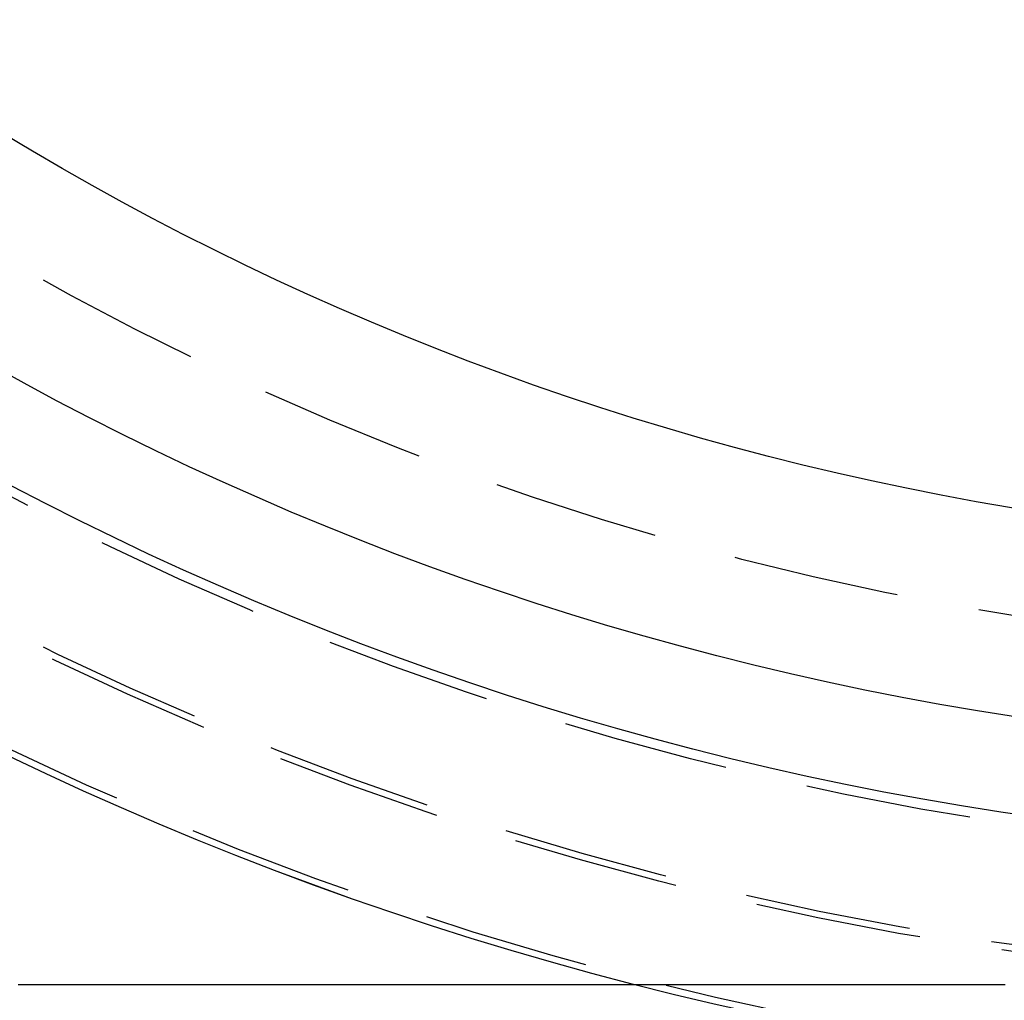
# Model space of a CAD drawing. Extents: x -51 to 506, y -219 to 2003.
# Drawn here: x -22 to -7, y -195 to -180 of the extents above; entities that cross this region are included whole.
import ezdxf

# ---------------------------------------------------------------- set-up
doc = ezdxf.new("R2010")
doc.units = 0
doc.header["$LTSCALE"] = 10
doc.linetypes.add('VERDECKT', pattern=[0.375, 0.25, -0.125])
doc.layers.get('0').update_dxf_attribs({"linetype": 'CONTINUOUS'})
doc.layers.add('STEMPEL', color=3, linetype='CONTINUOUS')

# ---------------------------------------------------------------- blocks, each defined once
blk = doc.blocks.new('A$C475A9822')
at = {"color": 3}
blk.add_polyline3d([(-12.6874, -49.5, 0), (-12.7777, -49.5, 0), (-12.8681, -49.5, 0), (-12.9586, -49.5, 0), (-13.0492, -49.5, 0), (-13.1399, -49.5, 0), (-13.2306, -49.5, 0), (-13.3214, -49.5, 0), (-13.4123, -49.5, 0), (-13.5033, -49.5, 0), (-13.5944, -49.5, 0), (-13.6855, -49.5, 0), (-13.7767, -49.5, 0), (-13.868, -49.5, 0), (-13.9594, -49.5, 0), (-14.0508, -49.5, 0), (-14.1424, -49.5, 0), (-14.234, -49.5, 0), (-14.3256, -49.5, 0), (-14.4174, -49.5, 0), (-14.5092, -49.5, 0), (-14.601, -49.5, 0), (-14.693, -49.5, 0), (-14.785, -49.5, 0), (-14.8771, -49.5, 0), (-14.9693, -49.5, 0), (-15.0615, -49.5, 0), (-15.1538, -49.5, 0), (-15.2461, -49.5, 0), (-15.3385, -49.5, 0), (-15.431, -49.5, 0), (-15.5235, -49.5, 0), (-15.6161, -49.5, 0), (-15.7088, -49.5, 0), (-15.8015, -49.5, 0), (-15.8943, -49.5, 0), (-15.9872, -49.5, 0), (-16.0801, -49.5, 0), (-16.173, -49.5, 0), (-16.266, -49.5, 0), (-16.3591, -49.5, 0), (-16.4522, -49.5, 0), (-16.5454, -49.5, 0), (-16.6386, -49.5, 0), (-16.7319, -49.5, 0), (-16.8253, -49.5, 0), (-16.9187, -49.5, 0), (-17.0121, -49.5, 0), (-17.1056, -49.5, 0), (-17.1991, -49.5, 0), (-17.2927, -49.5, 0), (-17.3864, -49.5, 0), (-17.48, -49.5, 0), (-17.5738, -49.5, 0), (-17.6675, -49.5, 0), (-17.7614, -49.5, 0), (-17.8552, -49.5, 0), (-17.9491, -49.5, 0), (-18.0431, -49.5, 0), (-18.1371, -49.5, 0), (-18.2311, -49.5, 0), (-18.3252, -49.5, 0), (-18.4193, -49.5, 0), (-18.5134, -49.5, 0), (-18.6076, -49.5, 0), (-18.7018, -49.5, 0), (-18.7961, -49.5, 0), (-18.8904, -49.5, 0), (-18.9847, -49.5, 0), (-19.0791, -49.5, 0), (-19.1735, -49.5, 0), (-19.2679, -49.5, 0), (-19.3624, -49.5, 0), (-19.4569, -49.5, 0), (-19.5514, -49.5, 0), (-19.6459, -49.5, 0), (-19.7405, -49.5, 0), (-19.8351, -49.5, 0), (-19.9297, -49.5, 0), (-20.0244, -49.5, 0), (-20.1191, -49.5, 0), (-20.2138, -49.5, 0), (-20.3085, -49.5, 0), (-20.4033, -49.5, 0), (-20.4981, -49.5, 0), (-20.5929, -49.5, 0), (-20.6877, -49.5, 0), (-20.7825, -49.5, 0), (-20.8774, -49.5, 0), (-20.9723, -49.5, 0), (-21.0672, -49.5, 0), (-21.1621, -49.5, 0), (-21.257, -49.5, 0), (-21.352, -49.5, 0), (-21.4469, -49.5, 0), (-21.5419, -49.5, 0), (-21.6369, -49.5, 0), (-21.7319, -49.5, 0), (-21.8269, -49.5, 0), (-21.922, -49.5, 0), (-22.017, -49.5, 0)], dxfattribs=at)
at = {"color": 1}
blk.add_polyline3d([(-7.15649, -49.5, 0), (-7.18217, -49.5, 0), (-7.20782, -49.5, 0), (-7.23344, -49.5, 0), (-7.25902, -49.5, 0), (-7.28457, -49.5, 0), (-7.31009, -49.5, 0), (-7.33558, -49.5, 0), (-7.36103, -49.5, 0), (-7.38645, -49.5, 0), (-7.41184, -49.5, 0), (-7.43719, -49.5, 0), (-7.46251, -49.5, 0), (-7.4878, -49.5, 0), (-7.51305, -49.5, 0), (-7.53826, -49.5, 0), (-7.56345, -49.5, 0), (-7.5886, -49.5, 0), (-7.61371, -49.5, 0), (-7.63879, -49.5, 0), (-7.66384, -49.5, 0), (-7.68885, -49.5, 0), (-7.71383, -49.5, 0), (-7.73877, -49.5, 0), (-7.76368, -49.5, 0), (-7.78855, -49.5, 0), (-7.81339, -49.5, 0), (-7.83819, -49.5, 0), (-7.86295, -49.5, 0), (-7.88768, -49.5, 0), (-7.91238, -49.5, 0), (-7.93704, -49.5, 0), (-7.96166, -49.5, 0), (-7.98625, -49.5, 0), (-8.0108, -49.5, 0), (-8.03531, -49.5, 0), (-8.05979, -49.5, 0), (-8.08424, -49.5, 0), (-8.10864, -49.5, 0), (-8.13301, -49.5, 0), (-8.15734, -49.5, 0), (-8.18164, -49.5, 0), (-8.2059, -49.5, 0), (-8.23012, -49.5, 0), (-8.25431, -49.5, 0), (-8.27846, -49.5, 0), (-8.30257, -49.5, 0), (-8.32664, -49.5, 0), (-8.35068, -49.5, 0), (-8.37467, -49.5, 0), (-8.39863, -49.5, 0), (-8.42256, -49.5, 0), (-8.44644, -49.5, 0), (-8.47029, -49.5, 0), (-8.4941, -49.5, 0), (-8.51787, -49.5, 0), (-8.5416, -49.5, 0), (-8.56529, -49.5, 0), (-8.58895, -49.5, 0), (-8.61256, -49.5, 0), (-8.63614, -49.5, 0), (-8.65968, -49.5, 0), (-8.68318, -49.5, 0), (-8.70664, -49.5, 0), (-8.73006, -49.5, 0), (-8.75344, -49.5, 0), (-8.77679, -49.5, 0), (-8.80009, -49.5, 0), (-8.82335, -49.5, 0), (-8.84658, -49.5, 0), (-8.86976, -49.5, 0), (-8.89291, -49.5, 0), (-8.91601, -49.5, 0), (-8.93907, -49.5, 0), (-8.9621, -49.5, 0), (-8.98508, -49.5, 0), (-9.00802, -49.5, 0), (-9.03093, -49.5, 0), (-9.05379, -49.5, 0), (-9.07661, -49.5, 0), (-9.09939, -49.5, 0), (-9.12213, -49.5, 0), (-9.14482, -49.5, 0), (-9.16748, -49.5, 0), (-9.1901, -49.5, 0), (-9.21267, -49.5, 0), (-9.2352, -49.5, 0), (-9.25769, -49.5, 0), (-9.28014, -49.5, 0), (-9.30255, -49.5, 0), (-9.32492, -49.5, 0), (-9.34724, -49.5, 0), (-9.36952, -49.5, 0), (-9.39176, -49.5, 0), (-9.41396, -49.5, 0), (-9.43611, -49.5, 0), (-9.45822, -49.5, 0), (-9.48029, -49.5, 0), (-9.50232, -49.5, 0), (-9.5243, -49.5, 0), (-9.54624, -49.5, 0), (-9.56814, -49.5, 0), (-9.58999, -49.5, 0), (-9.6118, -49.5, 0), (-9.63357, -49.5, 0), (-9.65529, -49.5, 0), (-9.67698, -49.5, 0), (-9.69861, -49.5, 0), (-9.7202, -49.5, 0), (-9.74175, -49.5, 0), (-9.76326, -49.5, 0), (-9.78472, -49.5, 0), (-9.80614, -49.5, 0), (-9.82757, -49.5, 0), (-9.849, -49.5, 0), (-9.87043, -49.5, 0), (-9.89188, -49.5, 0), (-9.91333, -49.5, 0), (-9.93478, -49.5, 0), (-9.95625, -49.5, 0), (-9.97772, -49.5, 0), (-9.99919, -49.5, 0), (-10.0207, -49.5, 0), (-10.0422, -49.5, 0), (-10.0637, -49.5, 0), (-10.0852, -49.5, 0), (-10.1067, -49.5, 0), (-10.1282, -49.5, 0), (-10.1497, -49.5, 0), (-10.1712, -49.5, 0), (-10.1928, -49.5, 0), (-10.2143, -49.5, 0), (-10.2359, -49.5, 0), (-10.2574, -49.5, 0), (-10.279, -49.5, 0), (-10.3006, -49.5, 0), (-10.3221, -49.5, 0), (-10.3437, -49.5, 0), (-10.3653, -49.5, 0), (-10.3869, -49.5, 0), (-10.4085, -49.5, 0), (-10.4301, -49.5, 0), (-10.4517, -49.5, 0), (-10.4733, -49.5, 0), (-10.4949, -49.5, 0), (-10.5166, -49.5, 0), (-10.5382, -49.5, 0), (-10.5599, -49.5, 0), (-10.5815, -49.5, 0), (-10.6032, -49.5, 0), (-10.6248, -49.5, 0), (-10.6465, -49.5, 0), (-10.6682, -49.5, 0), (-10.6899, -49.5, 0), (-10.7115, -49.5, 0), (-10.7332, -49.5, 0), (-10.7549, -49.5, 0), (-10.7766, -49.5, 0), (-10.7983, -49.5, 0), (-10.8201, -49.5, 0), (-10.8418, -49.5, 0), (-10.8635, -49.5, 0), (-10.8853, -49.5, 0), (-10.907, -49.5, 0), (-10.9288, -49.5, 0), (-10.9505, -49.5, 0), (-10.9723, -49.5, 0), (-10.994, -49.5, 0), (-11.0158, -49.5, 0), (-11.0376, -49.5, 0), (-11.0594, -49.5, 0), (-11.0812, -49.5, 0), (-11.103, -49.5, 0), (-11.1248, -49.5, 0), (-11.1466, -49.5, 0), (-11.1684, -49.5, 0), (-11.1902, -49.5, 0), (-11.212, -49.5, 0), (-11.2339, -49.5, 0), (-11.2557, -49.5, 0), (-11.2775, -49.5, 0), (-11.2994, -49.5, 0), (-11.3213, -49.5, 0), (-11.3431, -49.5, 0), (-11.365, -49.5, 0), (-11.3869, -49.5, 0), (-11.4087, -49.5, 0), (-11.4306, -49.5, 0), (-11.4525, -49.5, 0), (-11.4744, -49.5, 0), (-11.4963, -49.5, 0), (-11.5182, -49.5, 0), (-11.5401, -49.5, 0), (-11.5621, -49.5, 0), (-11.584, -49.5, 0), (-11.6059, -49.5, 0), (-11.6279, -49.5, 0), (-11.6498, -49.5, 0), (-11.6717, -49.5, 0), (-11.6937, -49.5, 0), (-11.7157, -49.5, 0), (-11.7376, -49.5, 0), (-11.7596, -49.5, 0), (-11.7816, -49.5, 0), (-11.8036, -49.5, 0), (-11.8256, -49.5, 0), (-11.8475, -49.5, 0), (-11.8695, -49.5, 0), (-11.8916, -49.5, 0), (-11.9136, -49.5, 0), (-11.9356, -49.5, 0), (-11.9576, -49.5, 0), (-11.9796, -49.5, 0), (-12.0017, -49.5, 0), (-12.0237, -49.5, 0), (-12.0457, -49.5, 0), (-12.0678, -49.5, 0), (-12.0898, -49.5, 0), (-12.1119, -49.5, 0), (-12.134, -49.5, 0), (-12.156, -49.5, 0), (-12.1781, -49.5, 0), (-12.2002, -49.5, 0), (-12.2223, -49.5, 0), (-12.2444, -49.5, 0), (-12.2665, -49.5, 0), (-12.2886, -49.5, 0), (-12.3107, -49.5, 0), (-12.3328, -49.5, 0), (-12.3549, -49.5, 0), (-12.3771, -49.5, 0), (-12.3992, -49.5, 0), (-12.4213, -49.5, 0), (-12.4435, -49.5, 0), (-12.4656, -49.5, 0), (-12.4878, -49.5, 0), (-12.5099, -49.5, 0), (-12.5321, -49.5, 0), (-12.5543, -49.5, 0), (-12.5764, -49.5, 0), (-12.5986, -49.5, 0), (-12.6208, -49.5, 0), (-12.643, -49.5, 0), (-12.6652, -49.5, 0), (-12.6874, -49.5, 0)], dxfattribs=at)
at = {"color": 3, "linetype": 'CONTINUOUS'}
for radius in [51.10009, 51.1, 47.45009, 46, 42.9]:
    blk.add_circle((0, 0), radius, dxfattribs=at)
at = {"color": 1, "linetype": 'VERDECKT'}
for radius in [51, 49.50009, 49.4, 47.6, 44.5]:
    blk.add_circle((0, 0), radius, dxfattribs=at)

msp = doc.modelspace()

# ---------------------------------------------------------------- block references
at = {"layer": 'STEMPEL'}
msp.add_blockref('A$C475A9822', (0, -145.16), dxfattribs=at)

doc.saveas('drawing.dxf')
